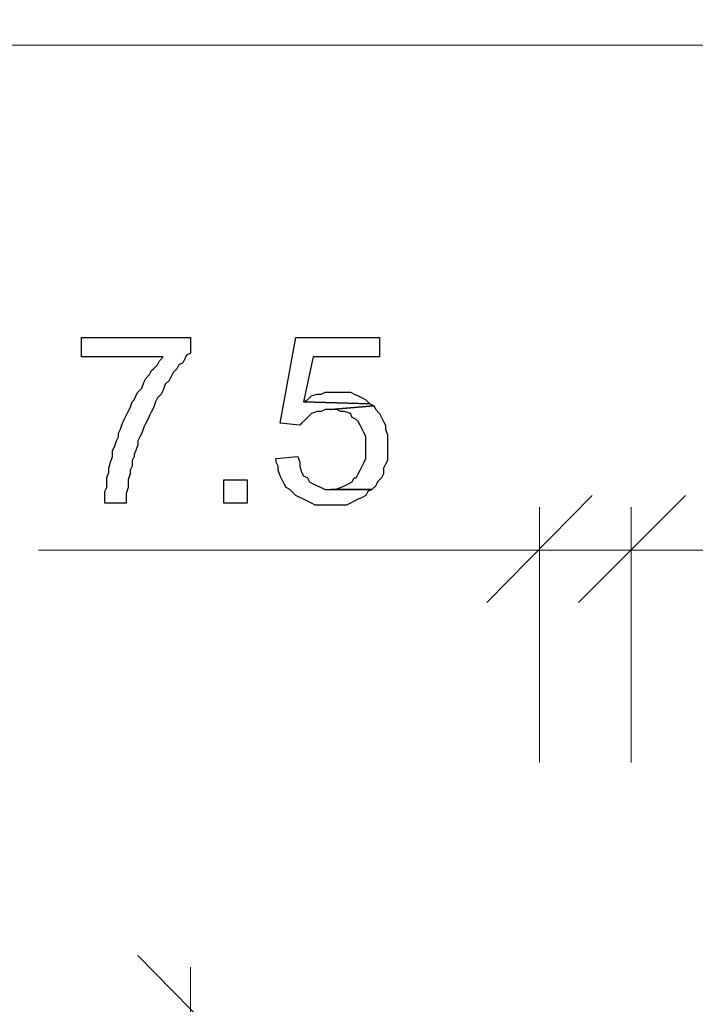
# Model space of a CAD drawing. Units: millimetres. Extents: x -386 to 386, y -115 to 108.
# Drawn here: x 27 to 36, y 69 to 82 of the extents above; entities that cross this region are included whole.
import ezdxf

# ---------------------------------------------------------------- set-up
doc = ezdxf.new("R2010")
doc.units = ezdxf.units.MM
doc.header["$MEASUREMENT"] = 0
doc.layers.add('Warstwa 1', color=7, linetype='Continuous')

msp = doc.modelspace()

# ---------------------------------------------------------------- linework, layer by layer
at = {"layer": 'Warstwa 1', "lineweight": 25}
msp.add_open_spline([(-97.874, -115), (-97.874, -115), (97.8737, -115), (97.8737, -115), (97.8737, -115), (97.8737, -115), (97.8737, 88.454), (97.8737, 88.454), (97.8737, 88.454), (97.8737, 88.454), (-97.874, 88.454), (-97.874, 88.454), (-97.874, 88.454), (-97.874, 88.454), (-97.874, -115), (-97.874, -115)], degree=3, knots=[0, 0, 0, 0, 0.2, 0.2, 0.2, 0.2, 0.4, 0.4, 0.4, 0.4, 0.6, 0.6, 0.6, 0.6, 1, 1, 1, 1], dxfattribs=at)
at = {"layer": 'Warstwa 1', "lineweight": 9}
for points in [[(8.7207, 69.333), (8.7207, 69.333), (21.5877, 81.9674), (21.5877, 81.9674), (21.5877, 81.9674), (21.5877, 81.9674), (55.357, 81.9674), (55.357, 81.9674)], [(16.9112, 69.3846), (16.9112, 69.3846), (21.5877, 81.9674), (21.5877, 81.9674), (21.5877, 81.9674), (21.5877, 81.9674), (55.357, 81.9674), (55.357, 81.9674)]]:
    msp.add_open_spline(points, degree=3, knots=[0, 0, 0, 0, 0.3333333, 0.3333333, 0.3333333, 0.3333333, 1, 1, 1, 1], dxfattribs=at)
at = {"layer": 'Warstwa 1'}
for points, knots in [([(29.5714, 78.0918), (29.5714, 78.0918), (28.1245, 78.0918), (28.1245, 78.0918), (28.1245, 78.0918), (28.1245, 78.0918), (28.1245, 77.8334), (28.1245, 77.8334), (28.1245, 77.8334), (28.1245, 77.8334), (29.2097, 77.8334), (29.2097, 77.8334), (29.2097, 77.8334), (29.2097, 77.8334), (29.2097, 77.8334), (29.2097, 77.8334), (29.2097, 77.8334), (29.2097, 77.8334), (29.158, 77.7817), (29.158, 77.7817), (29.158, 77.7817), (29.158, 77.7817), (29.1322, 77.7301), (29.1322, 77.7301), (29.1322, 77.7301), (29.1322, 77.7301), (29.0805, 77.6784), (29.0805, 77.6784), (29.0805, 77.6784), (29.0805, 77.6784), (29.0547, 77.6526), (29.0547, 77.6526), (29.0547, 77.6526), (29.0547, 77.6526), (29.0288, 77.6009), (29.0288, 77.6009), (29.0288, 77.6009), (29.0288, 77.6009), (28.9772, 77.5492), (28.9772, 77.5492), (28.9772, 77.5492), (28.9772, 77.5492), (28.9513, 77.4976), (28.9513, 77.4976), (28.9513, 77.4976), (28.9513, 77.4976), (28.9255, 77.42), (28.9255, 77.42), (28.9255, 77.42), (28.9255, 77.42), (28.8738, 77.3684), (28.8738, 77.3684), (28.8738, 77.3684), (28.8738, 77.3684), (28.848, 77.3167), (28.848, 77.3167), (28.848, 77.3167), (28.848, 77.3167), (28.8221, 77.265), (28.8221, 77.265), (28.8221, 77.265), (28.8221, 77.265), (28.7963, 77.2391), (28.7963, 77.2391), (28.7963, 77.2391), (28.7963, 77.2391), (28.7704, 77.1616), (28.7704, 77.1616), (28.7704, 77.1616), (28.7704, 77.1616), (28.7446, 77.11), (28.7446, 77.11), (28.7446, 77.11), (28.7446, 77.11), (28.7188, 77.0583), (28.7188, 77.0583), (28.7188, 77.0583), (28.7188, 77.0583), (28.6929, 77.0066), (28.6929, 77.0066), (28.6929, 77.0066), (28.6929, 77.0066), (28.6671, 76.955), (28.6671, 76.955), (28.6671, 76.955), (28.6671, 76.955), (28.6412, 76.8775), (28.6412, 76.8775), (28.6412, 76.8775), (28.6412, 76.8775), (28.6154, 76.8258), (28.6154, 76.8258), (28.6154, 76.8258), (28.6154, 76.8258), (28.6154, 76.7741), (28.6154, 76.7741), (28.6154, 76.7741), (28.6154, 76.7741), (28.5896, 76.7224), (28.5896, 76.7224), (28.5896, 76.7224), (28.5896, 76.7224), (28.5637, 76.6449), (28.5637, 76.6449), (28.5637, 76.6449), (28.5637, 76.6449), (28.5379, 76.5932), (28.5379, 76.5932), (28.5379, 76.5932), (28.5379, 76.5932), (28.5379, 76.5157), (28.5379, 76.5157), (28.5379, 76.5157), (28.5379, 76.5157), (28.5121, 76.4382), (28.5121, 76.4382), (28.5121, 76.4382), (28.5121, 76.4382), (28.4862, 76.3607), (28.4862, 76.3607), (28.4862, 76.3607), (28.4862, 76.3607), (28.4862, 76.309), (28.4862, 76.309), (28.4862, 76.309), (28.4862, 76.309), (28.4604, 76.2315), (28.4604, 76.2315), (28.4604, 76.2315), (28.4604, 76.2315), (28.4604, 76.1024), (28.4604, 76.1024), (28.4604, 76.1024), (28.4604, 76.1024), (28.4346, 76.0507), (28.4346, 76.0507), (28.4346, 76.0507), (28.4346, 76.0507), (28.4346, 75.8956), (28.4346, 75.8956), (28.4346, 75.8956), (28.4346, 75.8956), (28.7188, 75.8956), (28.7188, 75.8956), (28.7188, 75.8956), (28.7188, 75.8956), (28.7188, 76.0248), (28.7188, 76.0248), (28.7188, 76.0248), (28.7188, 76.0248), (28.7446, 76.1024), (28.7446, 76.1024), (28.7446, 76.1024), (28.7446, 76.1024), (28.7446, 76.2057), (28.7446, 76.2057), (28.7446, 76.2057), (28.7446, 76.2057), (28.7704, 76.2832), (28.7704, 76.2832), (28.7704, 76.2832), (28.7704, 76.2832), (28.7704, 76.3349), (28.7704, 76.3349), (28.7704, 76.3349), (28.7704, 76.3349), (28.7963, 76.3865), (28.7963, 76.3865), (28.7963, 76.3865), (28.7963, 76.3865), (28.7963, 76.464), (28.7963, 76.464), (28.7963, 76.464), (28.7963, 76.464), (28.8221, 76.5157), (28.8221, 76.5157), (28.8221, 76.5157), (28.8221, 76.5157), (28.8221, 76.5415), (28.8221, 76.5415), (28.8221, 76.5415), (28.8221, 76.5415), (28.848, 76.5932), (28.848, 76.5932), (28.848, 76.5932), (28.848, 76.5932), (28.8738, 76.6707), (28.8738, 76.6707), (28.8738, 76.6707), (28.8738, 76.6707), (28.8738, 76.7224), (28.8738, 76.7224), (28.8738, 76.7224), (28.8738, 76.7224), (28.8997, 76.7741), (28.8997, 76.7741), (28.8997, 76.7741), (28.8997, 76.7741), (28.9255, 76.8258), (28.9255, 76.8258), (28.9255, 76.8258), (28.9255, 76.8258), (28.9513, 76.9033), (28.9513, 76.9033), (28.9513, 76.9033), (28.9513, 76.9033), (28.9772, 76.955), (28.9772, 76.955), (28.9772, 76.955), (28.9772, 76.955), (29.003, 77.0066), (29.003, 77.0066), (29.003, 77.0066), (29.003, 77.0066), (29.0288, 77.0583), (29.0288, 77.0583), (29.0288, 77.0583), (29.0288, 77.0583), (29.0547, 77.11), (29.0547, 77.11), (29.0547, 77.11), (29.0547, 77.11), (29.0805, 77.1616), (29.0805, 77.1616), (29.0805, 77.1616), (29.0805, 77.1616), (29.1063, 77.2391), (29.1063, 77.2391), (29.1063, 77.2391), (29.1063, 77.2391), (29.1322, 77.2908), (29.1322, 77.2908), (29.1322, 77.2908), (29.1322, 77.2908), (29.1838, 77.3425), (29.1838, 77.3425), (29.1838, 77.3425), (29.1838, 77.3425), (29.2097, 77.3942), (29.2097, 77.3942), (29.2097, 77.3942), (29.2097, 77.3942), (29.2355, 77.4717), (29.2355, 77.4717), (29.2355, 77.4717), (29.2355, 77.4717), (29.2872, 77.5234), (29.2872, 77.5234), (29.2872, 77.5234), (29.2872, 77.5234), (29.313, 77.5751), (29.313, 77.5751), (29.313, 77.5751), (29.313, 77.5751), (29.3388, 77.6267), (29.3388, 77.6267), (29.3388, 77.6267), (29.3388, 77.6267), (29.3905, 77.6784), (29.3905, 77.6784), (29.3905, 77.6784), (29.3905, 77.6784), (29.4164, 77.7301), (29.4164, 77.7301), (29.4164, 77.7301), (29.4164, 77.7301), (29.4681, 77.7559), (29.4681, 77.7559), (29.4681, 77.7559), (29.4681, 77.7559), (29.4939, 77.8076), (29.4939, 77.8076), (29.4939, 77.8076), (29.4939, 77.8076), (29.5197, 77.8592), (29.5197, 77.8592), (29.5197, 77.8592), (29.5197, 77.8592), (29.5714, 77.8851), (29.5714, 77.8851), (29.5714, 77.8851), (29.5714, 77.8851), (29.5714, 78.0918), (29.5714, 78.0918)], [0, 0, 0, 0, 0.0138889, 0.0138889, 0.0138889, 0.0138889, 0.0277778, 0.0277778, 0.0277778, 0.0277778, 0.0416667, 0.0416667, 0.0416667, 0.0416667, 0.0555556, 0.0555556, 0.0555556, 0.0555556, 0.0694444, 0.0694444, 0.0694444, 0.0694444, 0.0833333, 0.0833333, 0.0833333, 0.0833333, 0.0972222, 0.0972222, 0.0972222, 0.0972222, 0.1111111, 0.1111111, 0.1111111, 0.1111111, 0.125, 0.125, 0.125, 0.125, 0.1388889, 0.1388889, 0.1388889, 0.1388889, 0.1527778, 0.1527778, 0.1527778, 0.1527778, 0.1666667, 0.1666667, 0.1666667, 0.1666667, 0.1805556, 0.1805556, 0.1805556, 0.1805556, 0.1944444, 0.1944444, 0.1944444, 0.1944444, 0.2083333, 0.2083333, 0.2083333, 0.2083333, 0.2222222, 0.2222222, 0.2222222, 0.2222222, 0.2361111, 0.2361111, 0.2361111, 0.2361111, 0.25, 0.25, 0.25, 0.25, 0.2638889, 0.2638889, 0.2638889, 0.2638889, 0.2777778, 0.2777778, 0.2777778, 0.2777778, 0.2916667, 0.2916667, 0.2916667, 0.2916667, 0.3055556, 0.3055556, 0.3055556, 0.3055556, 0.3194444, 0.3194444, 0.3194444, 0.3194444, 0.3333333, 0.3333333, 0.3333333, 0.3333333, 0.3472222, 0.3472222, 0.3472222, 0.3472222, 0.3611111, 0.3611111, 0.3611111, 0.3611111, 0.375, 0.375, 0.375, 0.375, 0.3888889, 0.3888889, 0.3888889, 0.3888889, 0.4027778, 0.4027778, 0.4027778, 0.4027778, 0.4166667, 0.4166667, 0.4166667, 0.4166667, 0.4305556, 0.4305556, 0.4305556, 0.4305556, 0.4444444, 0.4444444, 0.4444444, 0.4444444, 0.4583333, 0.4583333, 0.4583333, 0.4583333, 0.4722222, 0.4722222, 0.4722222, 0.4722222, 0.4861111, 0.4861111, 0.4861111, 0.4861111, 0.5, 0.5, 0.5, 0.5, 0.5138889, 0.5138889, 0.5138889, 0.5138889, 0.5277778, 0.5277778, 0.5277778, 0.5277778, 0.5416667, 0.5416667, 0.5416667, 0.5416667, 0.5555556, 0.5555556, 0.5555556, 0.5555556, 0.5694444, 0.5694444, 0.5694444, 0.5694444, 0.5833333, 0.5833333, 0.5833333, 0.5833333, 0.5972222, 0.5972222, 0.5972222, 0.5972222, 0.6111111, 0.6111111, 0.6111111, 0.6111111, 0.625, 0.625, 0.625, 0.625, 0.6388889, 0.6388889, 0.6388889, 0.6388889, 0.6527778, 0.6527778, 0.6527778, 0.6527778, 0.6666667, 0.6666667, 0.6666667, 0.6666667, 0.6805556, 0.6805556, 0.6805556, 0.6805556, 0.6944444, 0.6944444, 0.6944444, 0.6944444, 0.7083333, 0.7083333, 0.7083333, 0.7083333, 0.7222222, 0.7222222, 0.7222222, 0.7222222, 0.7361111, 0.7361111, 0.7361111, 0.7361111, 0.75, 0.75, 0.75, 0.75, 0.7638889, 0.7638889, 0.7638889, 0.7638889, 0.7777778, 0.7777778, 0.7777778, 0.7777778, 0.7916667, 0.7916667, 0.7916667, 0.7916667, 0.8055556, 0.8055556, 0.8055556, 0.8055556, 0.8194444, 0.8194444, 0.8194444, 0.8194444, 0.8333333, 0.8333333, 0.8333333, 0.8333333, 0.8472222, 0.8472222, 0.8472222, 0.8472222, 0.8611111, 0.8611111, 0.8611111, 0.8611111, 0.875, 0.875, 0.875, 0.875, 0.8888889, 0.8888889, 0.8888889, 0.8888889, 0.9027778, 0.9027778, 0.9027778, 0.9027778, 0.9166667, 0.9166667, 0.9166667, 0.9166667, 0.9305556, 0.9305556, 0.9305556, 0.9305556, 0.9444444, 0.9444444, 0.9444444, 0.9444444, 0.9583333, 0.9583333, 0.9583333, 0.9583333, 0.9722222, 0.9722222, 0.9722222, 0.9722222, 1, 1, 1, 1]), ([(32.0776, 78.0918), (32.0776, 78.0918), (30.9666, 78.0918), (30.9666, 78.0918), (30.9666, 78.0918), (30.9666, 78.0918), (30.7599, 76.955), (30.7599, 76.955), (30.7599, 76.955), (30.7599, 76.955), (31.0183, 76.9291), (31.0183, 76.9291), (31.0183, 76.9291), (31.0183, 76.9291), (31.0441, 76.955), (31.0441, 76.955), (31.0441, 76.955), (31.0441, 76.955), (31.0958, 77.0066), (31.0958, 77.0066), (31.0958, 77.0066), (31.0958, 77.0066), (31.1216, 77.0325), (31.1216, 77.0325), (31.1216, 77.0325), (31.1216, 77.0325), (31.1733, 77.0841), (31.1733, 77.0841), (31.1733, 77.0841), (31.1733, 77.0841), (31.1733, 77.0841), (31.1733, 77.0841), (31.1733, 77.0841), (31.1733, 77.0841), (31.2508, 77.11), (31.2508, 77.11), (31.2508, 77.11), (31.2508, 77.11), (31.3025, 77.11), (31.3025, 77.11), (31.3025, 77.11), (31.3025, 77.11), (31.3542, 77.1358), (31.3542, 77.1358), (31.3542, 77.1358), (31.3542, 77.1358), (31.4317, 77.1358), (31.4317, 77.1358), (31.4317, 77.1358), (31.4317, 77.1358), (32.0001, 77.1875), (32.0001, 77.1875), (32.0001, 77.1875), (32.0001, 77.1875), (32.0001, 77.1875), (32.0001, 77.1875), (32.0001, 77.1875), (32.0001, 77.1875), (31.9484, 77.2133), (31.9484, 77.2133), (31.9484, 77.2133), (31.9484, 77.2133), (31.07, 77.2391), (31.07, 77.2391), (31.07, 77.2391), (31.07, 77.2391), (31.1991, 77.8334), (31.1991, 77.8334), (31.1991, 77.8334), (31.1991, 77.8334), (32.0776, 77.8334), (32.0776, 77.8334), (32.0776, 77.8334), (32.0776, 77.8334), (32.0776, 78.0918), (32.0776, 78.0918)], [0, 0, 0, 0, 0.05, 0.05, 0.05, 0.05, 0.1, 0.1, 0.1, 0.1, 0.15, 0.15, 0.15, 0.15, 0.2, 0.2, 0.2, 0.2, 0.25, 0.25, 0.25, 0.25, 0.3, 0.3, 0.3, 0.3, 0.35, 0.35, 0.35, 0.35, 0.4, 0.4, 0.4, 0.4, 0.45, 0.45, 0.45, 0.45, 0.5, 0.5, 0.5, 0.5, 0.55, 0.55, 0.55, 0.55, 0.6, 0.6, 0.6, 0.6, 0.65, 0.65, 0.65, 0.65, 0.7, 0.7, 0.7, 0.7, 0.75, 0.75, 0.75, 0.75, 0.8, 0.8, 0.8, 0.8, 0.85, 0.85, 0.85, 0.85, 0.9, 0.9, 0.9, 0.9, 1, 1, 1, 1]), ([(31.5092, 77.3684), (31.5092, 77.3684), (31.3542, 77.3684), (31.3542, 77.3684), (31.3542, 77.3684), (31.3542, 77.3684), (31.3025, 77.3425), (31.3025, 77.3425), (31.3025, 77.3425), (31.3025, 77.3425), (31.2508, 77.3425), (31.2508, 77.3425), (31.2508, 77.3425), (31.2508, 77.3425), (31.1733, 77.3167), (31.1733, 77.3167), (31.1733, 77.3167), (31.1733, 77.3167), (31.1216, 77.265), (31.1216, 77.265), (31.1216, 77.265), (31.1216, 77.265), (31.07, 77.2391), (31.07, 77.2391), (31.07, 77.2391), (31.07, 77.2391), (31.9484, 77.2133), (31.9484, 77.2133), (31.9484, 77.2133), (31.9484, 77.2133), (31.8967, 77.265), (31.8967, 77.265), (31.8967, 77.265), (31.8967, 77.265), (31.8451, 77.2908), (31.8451, 77.2908), (31.8451, 77.2908), (31.8451, 77.2908), (31.7934, 77.3167), (31.7934, 77.3167), (31.7934, 77.3167), (31.7934, 77.3167), (31.7417, 77.3425), (31.7417, 77.3425), (31.7417, 77.3425), (31.7417, 77.3425), (31.6901, 77.3684), (31.6901, 77.3684), (31.6901, 77.3684), (31.6901, 77.3684), (31.5609, 77.3684), (31.5609, 77.3684), (31.5609, 77.3684), (31.5609, 77.3684), (31.5092, 77.3684), (31.5092, 77.3684)], [0, 0, 0, 0, 0.0666667, 0.0666667, 0.0666667, 0.0666667, 0.1333333, 0.1333333, 0.1333333, 0.1333333, 0.2, 0.2, 0.2, 0.2, 0.2666667, 0.2666667, 0.2666667, 0.2666667, 0.3333333, 0.3333333, 0.3333333, 0.3333333, 0.4, 0.4, 0.4, 0.4, 0.4666667, 0.4666667, 0.4666667, 0.4666667, 0.5333333, 0.5333333, 0.5333333, 0.5333333, 0.6, 0.6, 0.6, 0.6, 0.6666667, 0.6666667, 0.6666667, 0.6666667, 0.7333333, 0.7333333, 0.7333333, 0.7333333, 0.8, 0.8, 0.8, 0.8, 0.8666667, 0.8666667, 0.8666667, 0.8666667, 1, 1, 1, 1]), ([(32.0001, 77.1875), (32.0001, 77.1875), (31.4317, 77.1358), (31.4317, 77.1358), (31.4317, 77.1358), (31.4317, 77.1358), (31.5092, 77.1358), (31.5092, 77.1358), (31.5092, 77.1358), (31.5092, 77.1358), (31.5609, 77.11), (31.5609, 77.11), (31.5609, 77.11), (31.5609, 77.11), (31.6126, 77.11), (31.6126, 77.11), (31.6126, 77.11), (31.6126, 77.11), (31.6901, 77.0841), (31.6901, 77.0841), (31.6901, 77.0841), (31.6901, 77.0841), (31.7159, 77.0325), (31.7159, 77.0325), (31.7159, 77.0325), (31.7159, 77.0325), (31.7676, 77.0066), (31.7676, 77.0066), (31.7676, 77.0066), (31.7676, 77.0066), (31.7934, 76.9808), (31.7934, 76.9808), (31.7934, 76.9808), (31.7934, 76.9808), (31.8192, 76.9291), (31.8192, 76.9291), (31.8192, 76.9291), (31.8192, 76.9291), (31.8451, 76.8775), (31.8451, 76.8775), (31.8451, 76.8775), (31.8451, 76.8775), (31.8709, 76.8258), (31.8709, 76.8258), (31.8709, 76.8258), (31.8709, 76.8258), (31.8967, 76.7741), (31.8967, 76.7741), (31.8967, 76.7741), (31.8967, 76.7741), (31.8967, 76.4899), (31.8967, 76.4899), (31.8967, 76.4899), (31.8967, 76.4899), (31.8709, 76.4382), (31.8709, 76.4382), (31.8709, 76.4382), (31.8709, 76.4382), (31.8451, 76.3865), (31.8451, 76.3865), (31.8451, 76.3865), (31.8451, 76.3865), (31.8192, 76.3349), (31.8192, 76.3349), (31.8192, 76.3349), (31.8192, 76.3349), (31.7934, 76.2832), (31.7934, 76.2832), (31.7934, 76.2832), (31.7934, 76.2832), (31.7676, 76.2315), (31.7676, 76.2315), (31.7676, 76.2315), (31.7676, 76.2315), (31.7417, 76.2315), (31.7417, 76.2315), (31.7417, 76.2315), (31.7417, 76.2315), (31.7159, 76.1799), (31.7159, 76.1799), (31.7159, 76.1799), (31.7159, 76.1799), (31.6642, 76.154), (31.6642, 76.154), (31.6642, 76.154), (31.6642, 76.154), (31.6126, 76.1282), (31.6126, 76.1282), (31.6126, 76.1282), (31.6126, 76.1282), (31.5609, 76.1024), (31.5609, 76.1024), (31.5609, 76.1024), (31.5609, 76.1024), (31.4834, 76.0765), (31.4834, 76.0765), (31.4834, 76.0765), (31.4834, 76.0765), (31.4317, 76.0765), (31.4317, 76.0765), (31.4317, 76.0765), (31.4317, 76.0765), (31.9742, 76.0765), (31.9742, 76.0765), (31.9742, 76.0765), (31.9742, 76.0765), (32.0259, 76.1282), (32.0259, 76.1282), (32.0259, 76.1282), (32.0259, 76.1282), (32.0259, 76.1282), (32.0259, 76.1282), (32.0259, 76.1282), (32.0259, 76.1282), (32.0518, 76.1799), (32.0518, 76.1799), (32.0518, 76.1799), (32.0518, 76.1799), (32.1035, 76.2315), (32.1035, 76.2315), (32.1035, 76.2315), (32.1035, 76.2315), (32.1293, 76.2832), (32.1293, 76.2832), (32.1293, 76.2832), (32.1293, 76.2832), (32.1293, 76.3607), (32.1293, 76.3607), (32.1293, 76.3607), (32.1293, 76.3607), (32.1551, 76.4124), (32.1551, 76.4124), (32.1551, 76.4124), (32.1551, 76.4124), (32.181, 76.464), (32.181, 76.464), (32.181, 76.464), (32.181, 76.464), (32.181, 76.8), (32.181, 76.8), (32.181, 76.8), (32.181, 76.8), (32.1551, 76.8775), (32.1551, 76.8775), (32.1551, 76.8775), (32.1551, 76.8775), (32.1551, 76.9291), (32.1551, 76.9291), (32.1551, 76.9291), (32.1551, 76.9291), (32.1293, 76.9808), (32.1293, 76.9808), (32.1293, 76.9808), (32.1293, 76.9808), (32.1035, 77.0325), (32.1035, 77.0325), (32.1035, 77.0325), (32.1035, 77.0325), (32.0776, 77.0841), (32.0776, 77.0841), (32.0776, 77.0841), (32.0776, 77.0841), (32.0259, 77.1358), (32.0259, 77.1358), (32.0259, 77.1358), (32.0259, 77.1358), (32.0001, 77.1875), (32.0001, 77.1875)], [0, 0, 0, 0, 0.0232558, 0.0232558, 0.0232558, 0.0232558, 0.0465116, 0.0465116, 0.0465116, 0.0465116, 0.0697674, 0.0697674, 0.0697674, 0.0697674, 0.0930233, 0.0930233, 0.0930233, 0.0930233, 0.1162791, 0.1162791, 0.1162791, 0.1162791, 0.1395349, 0.1395349, 0.1395349, 0.1395349, 0.1627907, 0.1627907, 0.1627907, 0.1627907, 0.1860465, 0.1860465, 0.1860465, 0.1860465, 0.2093023, 0.2093023, 0.2093023, 0.2093023, 0.2325581, 0.2325581, 0.2325581, 0.2325581, 0.255814, 0.255814, 0.255814, 0.255814, 0.2790698, 0.2790698, 0.2790698, 0.2790698, 0.3023256, 0.3023256, 0.3023256, 0.3023256, 0.3255814, 0.3255814, 0.3255814, 0.3255814, 0.3488372, 0.3488372, 0.3488372, 0.3488372, 0.372093, 0.372093, 0.372093, 0.372093, 0.3953488, 0.3953488, 0.3953488, 0.3953488, 0.4186047, 0.4186047, 0.4186047, 0.4186047, 0.4418605, 0.4418605, 0.4418605, 0.4418605, 0.4651163, 0.4651163, 0.4651163, 0.4651163, 0.4883721, 0.4883721, 0.4883721, 0.4883721, 0.5116279, 0.5116279, 0.5116279, 0.5116279, 0.5348837, 0.5348837, 0.5348837, 0.5348837, 0.5581395, 0.5581395, 0.5581395, 0.5581395, 0.5813953, 0.5813953, 0.5813953, 0.5813953, 0.6046512, 0.6046512, 0.6046512, 0.6046512, 0.627907, 0.627907, 0.627907, 0.627907, 0.6511628, 0.6511628, 0.6511628, 0.6511628, 0.6744186, 0.6744186, 0.6744186, 0.6744186, 0.6976744, 0.6976744, 0.6976744, 0.6976744, 0.7209302, 0.7209302, 0.7209302, 0.7209302, 0.744186, 0.744186, 0.744186, 0.744186, 0.7674419, 0.7674419, 0.7674419, 0.7674419, 0.7906977, 0.7906977, 0.7906977, 0.7906977, 0.8139535, 0.8139535, 0.8139535, 0.8139535, 0.8372093, 0.8372093, 0.8372093, 0.8372093, 0.8604651, 0.8604651, 0.8604651, 0.8604651, 0.8837209, 0.8837209, 0.8837209, 0.8837209, 0.9069767, 0.9069767, 0.9069767, 0.9069767, 0.9302326, 0.9302326, 0.9302326, 0.9302326, 0.9534884, 0.9534884, 0.9534884, 0.9534884, 1, 1, 1, 1]), ([(30.9925, 76.5157), (30.9925, 76.5157), (30.7082, 76.4899), (30.7082, 76.4899), (30.7082, 76.4899), (30.7082, 76.4899), (30.7082, 76.4382), (30.7082, 76.4382), (30.7082, 76.4382), (30.7082, 76.4382), (30.7341, 76.3865), (30.7341, 76.3865), (30.7341, 76.3865), (30.7341, 76.3865), (30.7341, 76.3349), (30.7341, 76.3349), (30.7341, 76.3349), (30.7341, 76.3349), (30.7599, 76.2574), (30.7599, 76.2574), (30.7599, 76.2574), (30.7599, 76.2574), (30.7858, 76.2057), (30.7858, 76.2057), (30.7858, 76.2057), (30.7858, 76.2057), (30.8116, 76.154), (30.8116, 76.154), (30.8116, 76.154), (30.8116, 76.154), (30.8374, 76.1024), (30.8374, 76.1024), (30.8374, 76.1024), (30.8374, 76.1024), (30.8891, 76.0765), (30.8891, 76.0765), (30.8891, 76.0765), (30.8891, 76.0765), (30.9408, 76.0248), (30.9408, 76.0248), (30.9408, 76.0248), (30.9408, 76.0248), (30.9666, 75.999), (30.9666, 75.999), (30.9666, 75.999), (30.9666, 75.999), (31.0183, 75.9731), (31.0183, 75.9731), (31.0183, 75.9731), (31.0183, 75.9731), (31.07, 75.9473), (31.07, 75.9473), (31.07, 75.9473), (31.07, 75.9473), (31.1216, 75.9214), (31.1216, 75.9214), (31.1216, 75.9214), (31.1216, 75.9214), (31.1733, 75.8956), (31.1733, 75.8956), (31.1733, 75.8956), (31.1733, 75.8956), (31.225, 75.8698), (31.225, 75.8698), (31.225, 75.8698), (31.225, 75.8698), (31.4317, 75.8698), (31.4317, 75.8698), (31.4317, 75.8698), (31.4317, 75.8698), (31.6384, 75.8698), (31.6384, 75.8698), (31.6384, 75.8698), (31.6384, 75.8698), (31.6901, 75.8956), (31.6901, 75.8956), (31.6901, 75.8956), (31.6901, 75.8956), (31.7417, 75.9214), (31.7417, 75.9214), (31.7417, 75.9214), (31.7417, 75.9214), (31.7934, 75.9473), (31.7934, 75.9473), (31.7934, 75.9473), (31.7934, 75.9473), (31.8451, 75.9731), (31.8451, 75.9731), (31.8451, 75.9731), (31.8451, 75.9731), (31.8967, 75.999), (31.8967, 75.999), (31.8967, 75.999), (31.8967, 75.999), (31.9226, 76.0507), (31.9226, 76.0507), (31.9226, 76.0507), (31.9226, 76.0507), (31.9742, 76.0765), (31.9742, 76.0765), (31.9742, 76.0765), (31.9742, 76.0765), (31.4317, 76.0765), (31.4317, 76.0765), (31.4317, 76.0765), (31.4317, 76.0765), (31.3542, 76.0765), (31.3542, 76.0765), (31.3542, 76.0765), (31.3542, 76.0765), (31.3025, 76.1024), (31.3025, 76.1024), (31.3025, 76.1024), (31.3025, 76.1024), (31.2508, 76.1282), (31.2508, 76.1282), (31.2508, 76.1282), (31.2508, 76.1282), (31.1991, 76.154), (31.1991, 76.154), (31.1991, 76.154), (31.1991, 76.154), (31.1475, 76.1799), (31.1475, 76.1799), (31.1475, 76.1799), (31.1475, 76.1799), (31.1216, 76.2315), (31.1216, 76.2315), (31.1216, 76.2315), (31.1216, 76.2315), (31.07, 76.2574), (31.07, 76.2574), (31.07, 76.2574), (31.07, 76.2574), (31.0441, 76.309), (31.0441, 76.309), (31.0441, 76.309), (31.0441, 76.309), (31.0183, 76.3865), (31.0183, 76.3865), (31.0183, 76.3865), (31.0183, 76.3865), (31.0183, 76.4382), (31.0183, 76.4382), (31.0183, 76.4382), (31.0183, 76.4382), (30.9925, 76.5157), (30.9925, 76.5157)], [0, 0, 0, 0, 0.0263158, 0.0263158, 0.0263158, 0.0263158, 0.0526316, 0.0526316, 0.0526316, 0.0526316, 0.0789474, 0.0789474, 0.0789474, 0.0789474, 0.1052632, 0.1052632, 0.1052632, 0.1052632, 0.1315789, 0.1315789, 0.1315789, 0.1315789, 0.1578947, 0.1578947, 0.1578947, 0.1578947, 0.1842105, 0.1842105, 0.1842105, 0.1842105, 0.2105263, 0.2105263, 0.2105263, 0.2105263, 0.2368421, 0.2368421, 0.2368421, 0.2368421, 0.2631579, 0.2631579, 0.2631579, 0.2631579, 0.2894737, 0.2894737, 0.2894737, 0.2894737, 0.3157895, 0.3157895, 0.3157895, 0.3157895, 0.3421053, 0.3421053, 0.3421053, 0.3421053, 0.3684211, 0.3684211, 0.3684211, 0.3684211, 0.3947368, 0.3947368, 0.3947368, 0.3947368, 0.4210526, 0.4210526, 0.4210526, 0.4210526, 0.4473684, 0.4473684, 0.4473684, 0.4473684, 0.4736842, 0.4736842, 0.4736842, 0.4736842, 0.5, 0.5, 0.5, 0.5, 0.5263158, 0.5263158, 0.5263158, 0.5263158, 0.5526316, 0.5526316, 0.5526316, 0.5526316, 0.5789474, 0.5789474, 0.5789474, 0.5789474, 0.6052632, 0.6052632, 0.6052632, 0.6052632, 0.6315789, 0.6315789, 0.6315789, 0.6315789, 0.6578947, 0.6578947, 0.6578947, 0.6578947, 0.6842105, 0.6842105, 0.6842105, 0.6842105, 0.7105263, 0.7105263, 0.7105263, 0.7105263, 0.7368421, 0.7368421, 0.7368421, 0.7368421, 0.7631579, 0.7631579, 0.7631579, 0.7631579, 0.7894737, 0.7894737, 0.7894737, 0.7894737, 0.8157895, 0.8157895, 0.8157895, 0.8157895, 0.8421053, 0.8421053, 0.8421053, 0.8421053, 0.8684211, 0.8684211, 0.8684211, 0.8684211, 0.8947368, 0.8947368, 0.8947368, 0.8947368, 0.9210526, 0.9210526, 0.9210526, 0.9210526, 0.9473684, 0.9473684, 0.9473684, 0.9473684, 1, 1, 1, 1]), ([(30.0106, 75.8956), (30.0106, 75.8956), (30.3207, 75.8956), (30.3207, 75.8956), (30.3207, 75.8956), (30.3207, 75.8956), (30.3207, 76.2057), (30.3207, 76.2057), (30.3207, 76.2057), (30.3207, 76.2057), (30.0106, 76.2057), (30.0106, 76.2057), (30.0106, 76.2057), (30.0106, 76.2057), (30.0106, 75.8956), (30.0106, 75.8956)], [0, 0, 0, 0, 0.2, 0.2, 0.2, 0.2, 0.4, 0.4, 0.4, 0.4, 0.6, 0.6, 0.6, 0.6, 1, 1, 1, 1])]:
    msp.add_open_spline(points, degree=3, knots=knots, dxfattribs=at)
at = {"layer": 'Warstwa 1', "lineweight": 9}
for points in [[(34.8939, 75.999), (34.8939, 75.999), (33.4987, 74.5779), (33.4987, 74.5779)], [(34.713, 74.5779), (34.713, 74.5779), (36.1341, 75.999), (36.1341, 75.999)], [(36.1341, 75.999), (36.1341, 75.999), (34.713, 74.5779), (34.713, 74.5779)], [(34.1963, 72.4593), (34.1963, 72.4593), (34.1963, 75.8439), (34.1963, 75.8439)], [(35.4106, 72.4593), (35.4106, 72.4593), (35.4106, 75.8439), (35.4106, 75.8439)], [(35.4106, 72.4593), (35.4106, 72.4593), (35.4106, 75.8439), (35.4106, 75.8439)], [(34.1963, 75.2755), (34.1963, 75.2755), (27.5561, 75.2755), (27.5561, 75.2755)], [(35.4106, 75.2755), (35.4106, 75.2755), (33.6279, 75.2755), (33.6279, 75.2755)], [(34.8422, 75.2755), (34.8422, 75.2755), (41.1723, 75.2755), (41.1723, 75.2755)], [(30.269, 68.4803), (30.269, 68.4803), (28.8738, 69.9014), (28.8738, 69.9014)], [(29.5714, 69.7464), (29.5714, 69.7464), (29.5714, 61.9177), (29.5714, 61.9177)]]:
    msp.add_open_spline(points, degree=3, dxfattribs=at)

doc.saveas('drawing.dxf')
